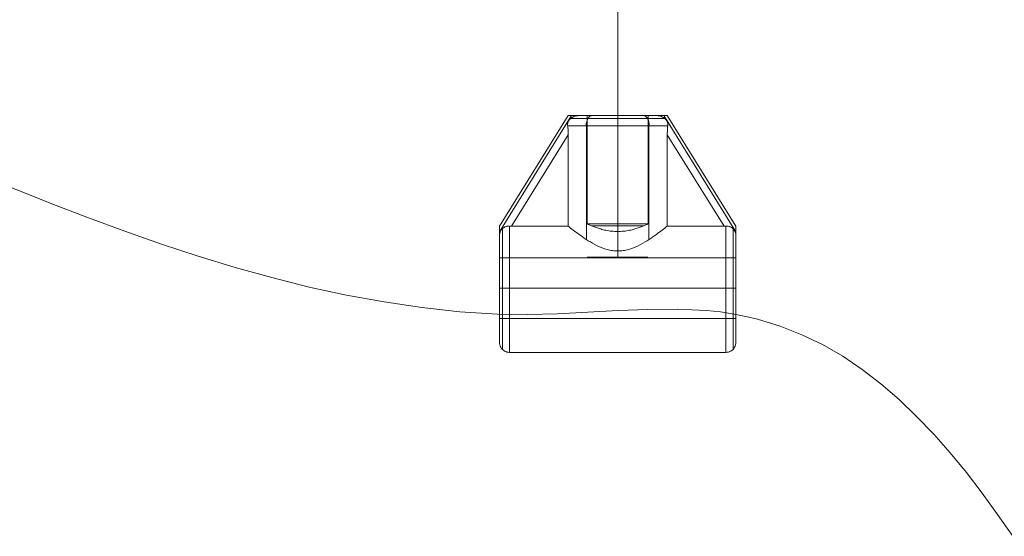
# Model space of a CAD drawing. Units: millimetres. Extents: x 23337 to 33736, y 10449 to 17649.
# Drawn here: x 28964 to 29255, y 13371 to 13523 of the extents above; entities that cross this region are included whole.
import ezdxf

# ---------------------------------------------------------------- set-up
doc = ezdxf.new("R2010")
doc.units = ezdxf.units.MM
doc.layers.add('net', color=251, linetype='Continuous', lineweight=9)

msp = doc.modelspace()

# ---------------------------------------------------------------- linework, layer by layer
at = {"layer": 'net', "flags": 128}
for points in [[(29141.13, 13453.21), (29141.13, 13495.24), (29141.13, 13858.14), (29141.13, 14238.13), (29141.13, 14675.05), (29141.13, 14717.08)], [(29152.58, 13495.08), (29152.23, 13495.08), (29151.82, 13495.08), (29151.37, 13495.08), (29150.88, 13495.08), (29150.34, 13495.08), (29149.76, 13495.08), (29149.14, 13495.08), (29148.49, 13495.08), (29147.8, 13495.08), (29147.09, 13495.08), (29146.35, 13495.08), (29145.58, 13495.08), (29144.8, 13495.08), (29144, 13495.08), (29143.19, 13495.08), (29142.37, 13495.08), (29141.55, 13495.08), (29140.71, 13495.08), (29139.89, 13495.08), (29139.07, 13495.08), (29138.26, 13495.08), (29137.45, 13495.08), (29136.67, 13495.08), (29135.91, 13495.08), (29135.17, 13495.08), (29134.46, 13495.08), (29133.77, 13495.08), (29133.12, 13495.08), (29132.5, 13495.08), (29131.92, 13495.08), (29131.38, 13495.08), (29130.88, 13495.08), (29130.43, 13495.08), (29130.03, 13495.08), (29129.68, 13495.08)], [(29129.68, 13495.08), (29130.03, 13495.08), (29130.43, 13495.08), (29130.88, 13495.08), (29131.38, 13495.08), (29131.92, 13495.08), (29132.5, 13495.08), (29133.12, 13495.08), (29133.77, 13495.08), (29134.46, 13495.08), (29135.17, 13495.08), (29135.91, 13495.08), (29136.67, 13495.08), (29137.45, 13495.08), (29138.26, 13495.08), (29139.07, 13495.08), (29139.89, 13495.08), (29140.71, 13495.08), (29141.55, 13495.08), (29142.37, 13495.08), (29143.19, 13495.08), (29144, 13495.08), (29144.8, 13495.08), (29145.58, 13495.08), (29146.35, 13495.08), (29147.09, 13495.08), (29147.8, 13495.08), (29148.49, 13495.08), (29149.14, 13495.08), (29149.76, 13495.08), (29150.34, 13495.08), (29150.88, 13495.08), (29151.37, 13495.08), (29151.82, 13495.08), (29152.23, 13495.08), (29152.58, 13495.08)], [(29133.59, 13495.08), (29133.38, 13495.06), (29133.18, 13495), (29132.99, 13494.91), (29132.8, 13494.79), (29132.62, 13494.62), (29132.45, 13494.42), (29132.3, 13494.2), (29132.17, 13493.95), (29132.05, 13493.67), (29131.95, 13493.38), (29131.88, 13493.07), (29131.82, 13492.74), (29131.79, 13492.41), (29131.77, 13492.08), (29131.78, 13492.41), (29131.82, 13492.74), (29131.87, 13493.07), (29131.95, 13493.38), (29132.05, 13493.67), (29132.17, 13493.95), (29132.3, 13494.2), (29132.45, 13494.42), (29132.62, 13494.62), (29132.8, 13494.79), (29132.99, 13494.91), (29133.18, 13495), (29133.38, 13495.06), (29133.58, 13495.08)], [(29150.12, 13495.08), (29150.12, 13463.08), (29132.14, 13463.08), (29132.14, 13495.08)], [(29148.67, 13495.08), (29148.87, 13495.06), (29149.08, 13495), (29149.27, 13494.91), (29149.46, 13494.79), (29149.64, 13494.62), (29149.8, 13494.42), (29149.95, 13494.2), (29150.09, 13493.95), (29150.21, 13493.67), (29150.31, 13493.38), (29150.38, 13493.07), (29150.44, 13492.74), (29150.47, 13492.41), (29150.49, 13492.08), (29150.47, 13492.41), (29150.44, 13492.74), (29150.38, 13493.07), (29150.31, 13493.38), (29150.21, 13493.67), (29150.09, 13493.95), (29149.95, 13494.2), (29149.8, 13494.42), (29149.64, 13494.62), (29149.46, 13494.79), (29149.27, 13494.91), (29149.08, 13495), (29148.88, 13495.06), (29148.68, 13495.08)], [(29152.58, 13495.08), (29152.95, 13495.06), (29153.35, 13495), (29153.72, 13494.91), (29154.08, 13494.79), (29154.41, 13494.65), (29154.62, 13494.54), (29154.83, 13494.41), (29155.01, 13494.27), (29155.19, 13494.12), (29155.4, 13493.89), (29155.51, 13493.76), (29155.6, 13493.63), (29155.67, 13493.5), (29155.74, 13493.36), (29155.81, 13493.19), (29155.87, 13493.01), (29155.92, 13492.78), (29155.94, 13492.56), (29155.95, 13492.32), (29155.92, 13492.08)], [(29155.92, 13492.08), (29155.95, 13492.41), (29155.92, 13492.74), (29155.86, 13493.04), (29155.81, 13493.2), (29155.75, 13493.35), (29155.67, 13493.5), (29155.58, 13493.64), (29155.49, 13493.79), (29155.38, 13493.91), (29155.23, 13494.08), (29155.06, 13494.23), (29154.89, 13494.37), (29154.7, 13494.49), (29154.41, 13494.65), (29154.08, 13494.79), (29153.74, 13494.91), (29153.38, 13495), (29152.98, 13495.06), (29152.58, 13495.08)], [(29141.13, 13492.08), (29141.13, 13455.07), (29140.73, 13455.08), (29140.33, 13455.1), (29139.94, 13455.14), (29139.54, 13455.18), (29139.15, 13455.25), (29138.76, 13455.33), (29138.38, 13455.41), (29137.99, 13455.51), (29137.62, 13455.62), (29137.24, 13455.74), (29136.5, 13456.01), (29135.77, 13456.31), (29135.07, 13456.63), (29134.38, 13456.98), (29133.7, 13457.34), (29133.05, 13457.72), (29132.42, 13458.1), (29131.82, 13458.49), (29131.25, 13458.86), (29130.7, 13459.24), (29130.18, 13459.6), (29129.7, 13459.94), (29129.23, 13460.29), (29128.78, 13460.63), (29128.35, 13460.95), (29127.93, 13461.26), (29127.56, 13461.55), (29127.21, 13461.83), (29126.88, 13462.08), (29126.67, 13462.25), (29126.47, 13462.41)], [(29141.13, 13455.07), (29141.13, 13492.08)], [(29257.98, 13370.71), (29253.47, 13377.18), (29248.89, 13383.49), (29244.22, 13389.54), (29239.47, 13395.36), (29234.56, 13400.92), (29229.48, 13406.16), (29224.33, 13411.16), (29218.92, 13415.74), (29213.44, 13420), (29207.71, 13423.93), (29201.73, 13427.37), (29195.59, 13430.32), (29189.12, 13432.85), (29182.49, 13434.9), (29179.05, 13435.72), (29175.53, 13436.37), (29171.52, 13437.03), (29167.35, 13437.44), (29163.09, 13437.68), (29158.83, 13437.85), (29150.07, 13437.77), (29141.23, 13437.44), (29123.3, 13436.46), (29114.38, 13436.29), (29105.61, 13436.37), (29094.4, 13437.11), (29083.18, 13438.34), (29072.05, 13439.98), (29060.91, 13442.02), (29049.94, 13444.4), (29038.89, 13447.18), (29028, 13450.21), (29017.11, 13453.57), (29006.22, 13457.09), (28995.42, 13460.94), (28984.61, 13464.86), (28973.8, 13468.96), (28952.27, 13477.55)], [(29176.1, 13428.11), (29176.1, 13428.19), (29176.1, 13428.33), (29176.1, 13428.52), (29176.1, 13428.76), (29176.1, 13429.05), (29176.1, 13429.39), (29176.1, 13429.78), (29176.1, 13430.22), (29176.1, 13430.71), (29176.1, 13431.24), (29176.1, 13431.82), (29176.1, 13432.43), (29176.1, 13433.09), (29176.1, 13433.79), (29176.1, 13434.51), (29176.1, 13435.27), (29176.1, 13436.06), (29176.1, 13436.88), (29176.1, 13437.72), (29176.1, 13438.58), (29176.1, 13439.47), (29176.1, 13440.36), (29176.1, 13441.27), (29176.1, 13442.19), (29176.1, 13443.12), (29176.1, 13444.05), (29176.1, 13444.97), (29176.1, 13445.9), (29176.1, 13446.82), (29176.1, 13447.74), (29176.1, 13448.63), (29176.1, 13449.51), (29176.1, 13450.38), (29176.1, 13451.22), (29176.1, 13452.04), (29176.1, 13452.83), (29176.1, 13453.6), (29176.1, 13454.33), (29176.1, 13455.03), (29176.1, 13455.68), (29176.1, 13456.3), (29176.1, 13456.88), (29176.1, 13457.42), (29176.1, 13457.91), (29176.1, 13458.35), (29176.1, 13458.75), (29176.1, 13459.09), (29176.1, 13459.39), (29176.1, 13459.67), (29176.07, 13459.95), (29176.01, 13460.22), (29175.94, 13460.49), (29175.87, 13460.68), (29175.8, 13460.87), (29175.7, 13461.05), (29175.59, 13461.23), (29175.45, 13461.43), (29175.3, 13461.59), (29175.16, 13461.73), (29175.03, 13461.84), (29174.8, 13462), (29174.57, 13462.13), (29174.32, 13462.23), (29174.05, 13462.32), (29173.82, 13462.37), (29173.59, 13462.41), (29173.35, 13462.42), (29173.11, 13462.42), (29172.84, 13462.41), (29172.57, 13462.41), (29172.84, 13462.41), (29173.11, 13462.42), (29173.45, 13462.41), (29173.8, 13462.38), (29174.14, 13462.3), (29174.46, 13462.18), (29174.65, 13462.09), (29174.83, 13461.98), (29175.01, 13461.86), (29175.17, 13461.72), (29175.31, 13461.58), (29175.45, 13461.43), (29175.57, 13461.26), (29175.68, 13461.09), (29175.79, 13460.87), (29175.89, 13460.65), (29175.96, 13460.41), (29176.02, 13460.16), (29176.08, 13459.78), (29176.1, 13459.39), (29176.1, 13459.09), (29176.1, 13458.75), (29176.1, 13458.35), (29176.1, 13457.91), (29176.1, 13457.42), (29176.1, 13456.88), (29176.1, 13456.3), (29176.1, 13455.68), (29176.1, 13455.03), (29176.1, 13454.33), (29176.1, 13453.6), (29176.1, 13452.83), (29176.1, 13452.04), (29176.1, 13451.22), (29176.1, 13450.38), (29176.1, 13449.51), (29176.1, 13448.63), (29176.1, 13447.74), (29176.1, 13446.82), (29176.1, 13445.9), (29176.1, 13444.97), (29176.1, 13444.05), (29176.1, 13443.12), (29176.1, 13442.19), (29176.1, 13441.27), (29176.1, 13440.36), (29176.1, 13439.47), (29176.1, 13438.58), (29176.1, 13437.72), (29176.1, 13436.88), (29176.1, 13436.06), (29176.1, 13435.27), (29176.1, 13434.51), (29176.1, 13433.79), (29176.1, 13433.09), (29176.1, 13432.43), (29176.1, 13431.82), (29176.1, 13431.24), (29176.1, 13430.71), (29176.1, 13430.22), (29176.1, 13429.78), (29176.1, 13429.39), (29176.1, 13429.05), (29176.1, 13428.76), (29176.1, 13428.52), (29176.1, 13428.33), (29176.1, 13428.19), (29176.1, 13428.11), (29176.1, 13428.08), (29176.08, 13427.69), (29176, 13427.31), (29175.88, 13426.93), (29175.7, 13426.59), (29175.48, 13426.26), (29175.22, 13425.96), (29174.93, 13425.7), (29174.6, 13425.48), (29174.25, 13425.31), (29173.88, 13425.18), (29173.5, 13425.11), (29173.11, 13425.08), (29109.15, 13425.08), (29108.76, 13425.11), (29108.38, 13425.18), (29108.01, 13425.31), (29107.66, 13425.48), (29107.33, 13425.7), (29107.03, 13425.96), (29106.78, 13426.26), (29106.56, 13426.59), (29106.38, 13426.93), (29106.26, 13427.31), (29106.18, 13427.69), (29106.15, 13428.08), (29106.15, 13428.11), (29106.15, 13428.19), (29106.15, 13428.33), (29106.15, 13428.52), (29106.15, 13428.76), (29106.15, 13429.05), (29106.15, 13429.39), (29106.15, 13429.78), (29106.15, 13430.22), (29106.15, 13430.71), (29106.15, 13431.24), (29106.15, 13431.82), (29106.15, 13432.43), (29106.15, 13433.09), (29106.15, 13433.79), (29106.15, 13434.51), (29106.15, 13435.27), (29106.15, 13436.06), (29106.15, 13436.88), (29106.15, 13437.72), (29106.15, 13438.58), (29106.15, 13439.47), (29106.15, 13440.36), (29106.15, 13441.27), (29106.15, 13442.19), (29106.15, 13443.12), (29106.15, 13444.05), (29106.15, 13444.97), (29106.15, 13445.9), (29106.15, 13446.82), (29106.15, 13447.74), (29106.15, 13448.63), (29106.15, 13449.51), (29106.15, 13450.38), (29106.15, 13451.22), (29106.15, 13452.04), (29106.15, 13452.83), (29106.15, 13453.6), (29106.15, 13454.33), (29106.15, 13455.03), (29106.15, 13455.68), (29106.15, 13456.3), (29106.15, 13456.88), (29106.15, 13457.42), (29106.15, 13457.91), (29106.15, 13458.35), (29106.15, 13458.75), (29106.15, 13459.09), (29106.15, 13459.39), (29106.15, 13459.09), (29106.15, 13458.75), (29106.15, 13458.35), (29106.15, 13457.91), (29106.15, 13457.42), (29106.15, 13456.88), (29106.15, 13456.3), (29106.15, 13455.68), (29106.15, 13455.03), (29106.15, 13454.33), (29106.15, 13453.6), (29106.15, 13452.83), (29106.15, 13452.04), (29106.15, 13451.22), (29106.15, 13450.38), (29106.15, 13449.51), (29106.15, 13448.63), (29106.15, 13447.74), (29106.15, 13446.82), (29106.15, 13445.9), (29106.15, 13444.97), (29106.15, 13444.05), (29106.15, 13443.12), (29106.15, 13442.19), (29106.15, 13441.27), (29106.15, 13440.36), (29106.15, 13439.47), (29106.15, 13438.58), (29106.15, 13437.72), (29106.15, 13436.88), (29106.15, 13436.06), (29106.15, 13435.27), (29106.15, 13434.51), (29106.15, 13433.79), (29106.15, 13433.09), (29106.15, 13432.43), (29106.15, 13431.82), (29106.15, 13431.24), (29106.15, 13430.71), (29106.15, 13430.22), (29106.15, 13429.78), (29106.15, 13429.39), (29106.15, 13429.05), (29106.15, 13428.76), (29106.15, 13428.52), (29106.15, 13428.33), (29106.15, 13428.19), (29106.15, 13428.11), (29106.15, 13428.19), (29106.15, 13428.33), (29106.15, 13428.52), (29106.15, 13428.76), (29106.15, 13429.05), (29106.15, 13429.39), (29106.15, 13429.78), (29106.15, 13430.22), (29106.15, 13430.71), (29106.15, 13431.24), (29106.15, 13431.82), (29106.15, 13432.43), (29106.15, 13433.09), (29106.15, 13433.79), (29106.15, 13434.51), (29106.15, 13435.27), (29106.15, 13436.06), (29106.15, 13436.88), (29106.15, 13437.72), (29106.15, 13438.58), (29106.15, 13439.47), (29106.15, 13440.36), (29106.15, 13441.27), (29106.15, 13442.19), (29106.15, 13443.12), (29106.15, 13444.05), (29106.15, 13444.97), (29106.15, 13445.9), (29106.15, 13446.82), (29106.15, 13447.74), (29106.15, 13448.63), (29106.15, 13449.51), (29106.15, 13450.38), (29106.15, 13451.22), (29106.15, 13452.04), (29106.15, 13452.83), (29106.15, 13453.6), (29106.15, 13454.33), (29106.15, 13455.03), (29106.15, 13455.68), (29106.15, 13456.3), (29106.15, 13456.88), (29106.15, 13457.42), (29106.15, 13457.91), (29106.15, 13458.35), (29106.15, 13458.75), (29106.15, 13459.09), (29106.15, 13459.39), (29106.15, 13459.83), (29106.15, 13460.25), (29106.15, 13460.63), (29106.15, 13460.99), (29106.15, 13461.32), (29106.15, 13461.59), (29106.15, 13461.84), (29106.15, 13462.04), (29106.15, 13462.2), (29106.15, 13462.32), (29106.15, 13462.39), (29106.15, 13462.41), (29106.15, 13462.39), (29106.15, 13462.32), (29106.15, 13462.2), (29106.15, 13462.04), (29106.15, 13461.84), (29106.15, 13461.59), (29106.15, 13461.32), (29106.15, 13460.99), (29106.15, 13460.63), (29106.15, 13460.25), (29106.15, 13459.83), (29106.15, 13459.39), (29106.15, 13459.09), (29106.15, 13458.75), (29106.15, 13458.35), (29106.15, 13457.91), (29106.15, 13457.42), (29106.15, 13456.88), (29106.15, 13456.3), (29106.15, 13455.68), (29106.15, 13455.03), (29106.15, 13454.33), (29106.15, 13453.6), (29106.15, 13452.83), (29106.15, 13452.04), (29106.15, 13451.22), (29106.15, 13450.38), (29106.15, 13449.51), (29106.15, 13448.63), (29106.15, 13447.74), (29106.15, 13446.82), (29106.15, 13445.9), (29106.15, 13444.97), (29106.15, 13444.05), (29106.15, 13443.12), (29106.15, 13442.19), (29106.15, 13441.27), (29106.15, 13440.36), (29106.15, 13439.47), (29106.15, 13438.58), (29106.15, 13437.72), (29106.15, 13436.88), (29106.15, 13436.06), (29106.15, 13435.27), (29106.15, 13434.51), (29106.15, 13433.79), (29106.15, 13433.09), (29106.15, 13432.43), (29106.15, 13431.82), (29106.15, 13431.24), (29106.15, 13430.71), (29106.15, 13430.22), (29106.15, 13429.78), (29106.15, 13429.39), (29106.15, 13429.05), (29106.15, 13428.76), (29106.15, 13428.52), (29106.15, 13428.33), (29106.15, 13428.19), (29106.15, 13428.11), (29106.15, 13428.08)], [(29107.03, 13426.02), (29107.03, 13426.13), (29107.03, 13426.29), (29107.03, 13426.5), (29107.03, 13426.76), (29107.03, 13427.07), (29107.03, 13427.43), (29107.03, 13427.85), (29107.03, 13428.31), (29107.03, 13428.82), (29107.03, 13429.37), (29107.03, 13429.96), (29107.03, 13430.6), (29107.03, 13431.27), (29107.03, 13431.98), (29107.03, 13432.74), (29107.03, 13433.52), (29107.03, 13434.33), (29107.03, 13435.18), (29107.03, 13436.04), (29107.03, 13436.93), (29107.03, 13437.84), (29107.03, 13438.77), (29107.03, 13439.72), (29107.03, 13440.68), (29107.03, 13441.65), (29107.03, 13442.62), (29107.03, 13443.61), (29107.03, 13444.58), (29107.03, 13445.57), (29107.03, 13446.54), (29107.03, 13447.51), (29107.03, 13448.47), (29107.03, 13449.42), (29107.03, 13450.35), (29107.03, 13451.26), (29107.03, 13452.15), (29107.03, 13453.01), (29107.03, 13453.85), (29107.03, 13454.66), (29107.03, 13455.45), (29107.03, 13456.2), (29107.03, 13456.91), (29107.03, 13457.59), (29107.03, 13458.22), (29107.03, 13458.81), (29107.03, 13459.36), (29107.03, 13459.87), (29107.03, 13460.33), (29107.03, 13460.74), (29107.03, 13461.1), (29107.03, 13461.41), (29107.03, 13461.67), (29107.03, 13461.41), (29107.03, 13461.1), (29107.03, 13460.74), (29107.03, 13460.33), (29107.03, 13459.87), (29107.03, 13459.36), (29107.03, 13458.81), (29107.03, 13458.22), (29107.03, 13457.59), (29107.03, 13456.91), (29107.03, 13456.2), (29107.03, 13455.45), (29107.03, 13454.66), (29107.03, 13453.85), (29107.03, 13453.01), (29107.03, 13452.15), (29107.03, 13451.26), (29107.03, 13450.35), (29107.03, 13449.42), (29107.03, 13448.47), (29107.03, 13447.51), (29107.03, 13446.54), (29107.03, 13445.57), (29107.03, 13444.58), (29107.03, 13443.61), (29107.03, 13442.62), (29107.03, 13441.65), (29107.03, 13440.68), (29107.03, 13439.72), (29107.03, 13438.77), (29107.03, 13437.84), (29107.03, 13436.93), (29107.03, 13436.04), (29107.03, 13435.18), (29107.03, 13434.33), (29107.03, 13433.52), (29107.03, 13432.74), (29107.03, 13431.98), (29107.03, 13431.27), (29107.03, 13430.6), (29107.03, 13429.96), (29107.03, 13429.37), (29107.03, 13428.82), (29107.03, 13428.31), (29107.03, 13427.85), (29107.03, 13427.43), (29107.03, 13427.07), (29107.03, 13426.76), (29107.03, 13426.5), (29107.03, 13426.29), (29107.03, 13426.13), (29107.03, 13426.02), (29107.03, 13425.97)], [(29126.47, 13462.41), (29126.67, 13462.25), (29126.88, 13462.08), (29127.21, 13461.83), (29127.56, 13461.55), (29127.93, 13461.26), (29128.35, 13460.95), (29128.78, 13460.63), (29129.23, 13460.29), (29129.7, 13459.94), (29130.18, 13459.6), (29130.7, 13459.24), (29131.25, 13458.86), (29131.82, 13458.49), (29132.42, 13458.1), (29133.05, 13457.72), (29133.7, 13457.34), (29134.38, 13456.98), (29135.07, 13456.63), (29135.77, 13456.31), (29136.5, 13456.01), (29137.24, 13455.74), (29137.62, 13455.62), (29137.99, 13455.51), (29138.38, 13455.41), (29138.76, 13455.33), (29139.15, 13455.25), (29139.54, 13455.18), (29139.94, 13455.14), (29140.33, 13455.1), (29140.73, 13455.08), (29141.13, 13455.07), (29141.53, 13455.08), (29141.93, 13455.1), (29142.32, 13455.14), (29142.72, 13455.18), (29143.11, 13455.25), (29143.5, 13455.33), (29143.88, 13455.41), (29144.26, 13455.51), (29144.65, 13455.62), (29145.02, 13455.74), (29145.76, 13456.01), (29146.49, 13456.31), (29147.19, 13456.63), (29147.88, 13456.98), (29148.56, 13457.34), (29149.2, 13457.72), (29149.83, 13458.1), (29150.43, 13458.49), (29151.01, 13458.86), (29151.56, 13459.24), (29152.08, 13459.6), (29152.57, 13459.94), (29153.03, 13460.29), (29153.48, 13460.63), (29153.91, 13460.95), (29154.32, 13461.26), (29154.7, 13461.55), (29155.05, 13461.83), (29155.37, 13462.08), (29155.59, 13462.25), (29155.79, 13462.41)], [(29155.79, 13462.41), (29155.59, 13462.25), (29155.37, 13462.08), (29155.05, 13461.83), (29154.7, 13461.55), (29154.32, 13461.26), (29153.91, 13460.95), (29153.48, 13460.63), (29153.03, 13460.29), (29152.57, 13459.94), (29152.08, 13459.6), (29151.56, 13459.24), (29151.01, 13458.86), (29150.43, 13458.49), (29149.83, 13458.1), (29149.2, 13457.72), (29148.56, 13457.34), (29147.88, 13456.98), (29147.19, 13456.63), (29146.49, 13456.31), (29145.76, 13456.01), (29145.02, 13455.74), (29144.65, 13455.62), (29144.26, 13455.51), (29143.88, 13455.41), (29143.5, 13455.33), (29143.11, 13455.25), (29142.72, 13455.18), (29142.32, 13455.14), (29141.93, 13455.1), (29141.53, 13455.08), (29141.13, 13455.07)], [(29106.15, 13435.09), (29106.15, 13435.11), (29106.15, 13435.18), (29106.15, 13435.31), (29106.15, 13435.48), (29106.15, 13435.71), (29106.15, 13435.97), (29106.15, 13436.29), (29106.15, 13436.65), (29106.15, 13437.04), (29106.15, 13437.49), (29106.15, 13437.96), (29106.15, 13438.47), (29106.15, 13439.01), (29106.15, 13439.58), (29106.15, 13440.18), (29106.15, 13440.79), (29106.15, 13441.43), (29106.15, 13442.08), (29106.15, 13442.74), (29106.15, 13443.41), (29106.15, 13444.08), (29106.15, 13444.75), (29106.15, 13445.42), (29106.15, 13446.08), (29106.15, 13446.74), (29106.15, 13447.37), (29106.15, 13447.99), (29106.15, 13448.58), (29106.15, 13449.15), (29106.15, 13449.69), (29106.15, 13450.21), (29106.15, 13450.68), (29106.15, 13451.12), (29106.15, 13451.52), (29106.15, 13451.88), (29106.15, 13452.19), (29106.15, 13452.46), (29106.15, 13452.68), (29106.15, 13452.86), (29106.15, 13452.98), (29106.15, 13453.06), (29106.15, 13453.08), (29176.1, 13453.08), (29176.1, 13453.06), (29176.1, 13452.98), (29176.1, 13452.86), (29176.1, 13452.68), (29176.1, 13452.46), (29176.1, 13452.19), (29176.1, 13451.88), (29176.1, 13451.52), (29176.1, 13451.12), (29176.1, 13450.68), (29176.1, 13450.21), (29176.1, 13449.69), (29176.1, 13449.15), (29176.1, 13448.58), (29176.1, 13447.99), (29176.1, 13447.37), (29176.1, 13446.74), (29176.1, 13446.08), (29176.1, 13445.42), (29176.1, 13444.75), (29176.1, 13444.08), (29176.1, 13443.41), (29176.1, 13442.74), (29176.1, 13442.08), (29176.1, 13441.43), (29176.1, 13440.79), (29176.1, 13440.18), (29176.1, 13439.58), (29176.1, 13439.01), (29176.1, 13438.47), (29176.1, 13437.96), (29176.1, 13437.49), (29176.1, 13437.04), (29176.1, 13436.65), (29176.1, 13436.29), (29176.1, 13435.97), (29176.1, 13435.71), (29176.1, 13435.48), (29176.1, 13435.31), (29176.1, 13435.18), (29176.1, 13435.11)], [(29106.15, 13453.06), (29106.15, 13452.98), (29106.15, 13452.86), (29106.15, 13452.68), (29106.15, 13452.46), (29106.15, 13452.19), (29106.15, 13451.88), (29106.15, 13451.52), (29106.15, 13451.12), (29106.15, 13450.68), (29106.15, 13450.21), (29106.15, 13449.69), (29106.15, 13449.15), (29106.15, 13448.58), (29106.15, 13447.99), (29106.15, 13447.37), (29106.15, 13446.74), (29106.15, 13446.08), (29106.15, 13445.42), (29106.15, 13444.75), (29106.15, 13444.08), (29106.15, 13443.41), (29106.15, 13442.74), (29106.15, 13442.08), (29106.15, 13441.43), (29106.15, 13440.79), (29106.15, 13440.18), (29106.15, 13439.58), (29106.15, 13439.01), (29106.15, 13438.47), (29106.15, 13437.96), (29106.15, 13437.49), (29106.15, 13437.04), (29106.15, 13436.65), (29106.15, 13436.29), (29106.15, 13435.97), (29106.15, 13435.71), (29106.15, 13435.48), (29106.15, 13435.31), (29106.15, 13435.18), (29106.15, 13435.11), (29106.15, 13435.09), (29176.1, 13435.09), (29176.1, 13435.11), (29176.1, 13435.18), (29176.1, 13435.31), (29176.1, 13435.48), (29176.1, 13435.71), (29176.1, 13435.97), (29176.1, 13436.29), (29176.1, 13436.65), (29176.1, 13437.04), (29176.1, 13437.49), (29176.1, 13437.96), (29176.1, 13438.47), (29176.1, 13439.01), (29176.1, 13439.58), (29176.1, 13440.18), (29176.1, 13440.79), (29176.1, 13441.43), (29176.1, 13442.08), (29176.1, 13442.74), (29176.1, 13443.41), (29176.1, 13444.08), (29176.1, 13444.75), (29176.1, 13445.42), (29176.1, 13446.08), (29176.1, 13446.74), (29176.1, 13447.37), (29176.1, 13447.99), (29176.1, 13448.58), (29176.1, 13449.15), (29176.1, 13449.69), (29176.1, 13450.21), (29176.1, 13450.68), (29176.1, 13451.12), (29176.1, 13451.52), (29176.1, 13451.88), (29176.1, 13452.19), (29176.1, 13452.46), (29176.1, 13452.68), (29176.1, 13452.86), (29176.1, 13452.98), (29176.1, 13453.06), (29176.1, 13453.08)], [(29149.67, 13453.21), (29148.32, 13453.21), (29146.28, 13453.21), (29143.84, 13453.21), (29141.13, 13453.21), (29138.29, 13453.21), (29135.85, 13453.21), (29133.81, 13453.21), (29132.46, 13453.21), (29132.05, 13453.21), (29132.46, 13453.21), (29133.81, 13453.21), (29135.85, 13453.21), (29138.29, 13453.21), (29141.13, 13453.21), (29143.84, 13453.21), (29146.28, 13453.21), (29148.32, 13453.21), (29149.67, 13453.21), (29150.08, 13453.21)]]:
    msp.add_lwpolyline(points, dxfattribs=at)
for points in [[(29106.15, 13462.41), (29126.47, 13495.08), (29106.15, 13462.41)], [(29106.15, 13460.75), (29127.51, 13495.08)], [(29129.68, 13495.08), (29129.33, 13495.06), (29128.93, 13495.01), (29128.56, 13494.92), (29128.2, 13494.81), (29127.87, 13494.66), (29127.65, 13494.55), (29127.45, 13494.42), (29127.25, 13494.27), (29127.08, 13494.12), (29126.85, 13493.89), (29126.75, 13493.76), (29126.66, 13493.62), (29126.58, 13493.5), (29126.52, 13493.36), (29126.45, 13493.19), (29126.39, 13493.01), (29126.34, 13492.78), (29126.32, 13492.55), (29126.31, 13492.32), (29126.34, 13492.08), (29126.31, 13492.32), (29126.32, 13492.56), (29126.35, 13492.8), (29126.4, 13493.04), (29126.45, 13493.19), (29126.5, 13493.33), (29126.57, 13493.47), (29126.65, 13493.61), (29126.73, 13493.74), (29126.84, 13493.88), (29126.97, 13494.02), (29127.12, 13494.17), (29127.38, 13494.37), (29127.66, 13494.55), (29127.97, 13494.71), (29128.29, 13494.84), (29128.58, 13494.93), (29128.88, 13495), (29129.17, 13495.05), (29129.48, 13495.07)], [(29126.47, 13495.08), (29126.49, 13495.08), (29126.58, 13495.08), (29126.71, 13495.08), (29126.89, 13495.08), (29127.12, 13495.08), (29127.39, 13495.08), (29127.7, 13495.08), (29128.05, 13495.08), (29128.43, 13495.08), (29128.83, 13495.08), (29129.25, 13495.08), (29129.68, 13495.08), (29129.25, 13495.08), (29128.83, 13495.08), (29128.43, 13495.08), (29128.05, 13495.08), (29127.7, 13495.08), (29127.39, 13495.08), (29127.12, 13495.08), (29126.89, 13495.08), (29126.71, 13495.08), (29126.58, 13495.08), (29126.49, 13495.08)], [(29129.68, 13495.08), (29130.03, 13495.08), (29130.43, 13495.08), (29130.88, 13495.08), (29131.38, 13495.08), (29131.92, 13495.08), (29132.5, 13495.08), (29133.12, 13495.08), (29133.77, 13495.08), (29134.46, 13495.08), (29135.17, 13495.08), (29135.91, 13495.08), (29136.67, 13495.08), (29137.45, 13495.08), (29138.26, 13495.08), (29139.07, 13495.08), (29139.89, 13495.08), (29140.71, 13495.08), (29141.55, 13495.08), (29142.37, 13495.08), (29143.19, 13495.08), (29144, 13495.08), (29144.8, 13495.08), (29145.58, 13495.08), (29146.35, 13495.08), (29147.09, 13495.08), (29147.8, 13495.08), (29148.49, 13495.08), (29149.14, 13495.08), (29149.76, 13495.08), (29150.34, 13495.08), (29150.88, 13495.08), (29151.37, 13495.08), (29151.82, 13495.08), (29152.23, 13495.08), (29152.58, 13495.08), (29152.23, 13495.08), (29151.82, 13495.08), (29151.37, 13495.08), (29150.88, 13495.08), (29150.34, 13495.08), (29149.76, 13495.08), (29149.14, 13495.08), (29148.49, 13495.08), (29147.8, 13495.08), (29147.09, 13495.08), (29146.35, 13495.08), (29145.58, 13495.08), (29144.8, 13495.08), (29144, 13495.08), (29143.19, 13495.08), (29142.37, 13495.08), (29141.55, 13495.08), (29140.71, 13495.08), (29139.89, 13495.08), (29139.07, 13495.08), (29138.26, 13495.08), (29137.45, 13495.08), (29136.67, 13495.08), (29135.91, 13495.08), (29135.17, 13495.08), (29134.46, 13495.08), (29133.77, 13495.08), (29133.12, 13495.08), (29132.5, 13495.08), (29131.92, 13495.08), (29131.38, 13495.08), (29130.88, 13495.08), (29130.43, 13495.08), (29130.03, 13495.08)], [(29132.14, 13495.08), (29132.16, 13495.08), (29132.24, 13495.08), (29132.36, 13495.08), (29132.54, 13495.08), (29132.75, 13495.08), (29133.02, 13495.08), (29133.34, 13495.08), (29133.7, 13495.08), (29134.1, 13495.08), (29134.53, 13495.08), (29135.01, 13495.08), (29135.52, 13495.08), (29136.07, 13495.08), (29136.64, 13495.08), (29137.23, 13495.08), (29137.84, 13495.08), (29138.48, 13495.08), (29139.13, 13495.08), (29139.79, 13495.08), (29140.46, 13495.08), (29141.13, 13495.08), (29141.8, 13495.08), (29142.47, 13495.08), (29143.13, 13495.08), (29143.78, 13495.08), (29144.41, 13495.08), (29145.03, 13495.08), (29145.62, 13495.08), (29146.19, 13495.08), (29146.73, 13495.08), (29147.24, 13495.08), (29147.72, 13495.08), (29148.16, 13495.08), (29148.56, 13495.08), (29148.92, 13495.08), (29149.23, 13495.08), (29149.5, 13495.08), (29149.72, 13495.08), (29149.89, 13495.08), (29150.02, 13495.08), (29150.1, 13495.08), (29150.12, 13495.08), (29150.1, 13495.08), (29150.02, 13495.08), (29149.89, 13495.08), (29149.72, 13495.08), (29149.5, 13495.08), (29149.23, 13495.08), (29148.92, 13495.08), (29148.56, 13495.08), (29148.16, 13495.08), (29147.72, 13495.08), (29147.24, 13495.08), (29146.73, 13495.08), (29146.19, 13495.08), (29145.62, 13495.08), (29145.03, 13495.08), (29144.41, 13495.08), (29143.78, 13495.08), (29143.13, 13495.08), (29142.47, 13495.08), (29141.8, 13495.08), (29141.13, 13495.08), (29140.46, 13495.08), (29139.79, 13495.08), (29139.13, 13495.08), (29138.48, 13495.08), (29137.84, 13495.08), (29137.23, 13495.08), (29136.64, 13495.08), (29136.07, 13495.08), (29135.52, 13495.08), (29135.01, 13495.08), (29134.53, 13495.08), (29134.1, 13495.08), (29133.7, 13495.08), (29133.34, 13495.08), (29133.02, 13495.08), (29132.75, 13495.08), (29132.54, 13495.08), (29132.36, 13495.08), (29132.24, 13495.08), (29132.16, 13495.08), (29132.14, 13495.08)], [(29141.13, 13492.08), (29141.13, 13492.12), (29141.13, 13492.16), (29141.13, 13492.2), (29141.13, 13492.24), (29141.13, 13492.28), (29141.13, 13492.32), (29141.13, 13492.35), (29141.13, 13492.4), (29141.13, 13492.44), (29141.13, 13492.47), (29141.13, 13492.51), (29141.13, 13492.56), (29141.13, 13492.59), (29141.13, 13492.63), (29141.13, 13492.67), (29141.13, 13492.71), (29141.13, 13492.74), (29141.13, 13492.79), (29141.13, 13492.83), (29141.13, 13492.86), (29141.13, 13492.9), (29141.13, 13492.94), (29141.13, 13492.98), (29141.13, 13493.01), (29141.13, 13493.05), (29141.13, 13493.09), (29141.13, 13493.13), (29141.13, 13493.16), (29141.13, 13493.2), (29141.13, 13493.24), (29141.13, 13493.27), (29141.13, 13493.31), (29141.13, 13493.34), (29141.13, 13493.38), (29141.13, 13493.42), (29141.13, 13493.45), (29141.13, 13493.49), (29141.13, 13493.52), (29141.13, 13493.55), (29141.13, 13493.59), (29141.13, 13493.62), (29141.13, 13493.66), (29141.13, 13493.69), (29141.13, 13493.73), (29141.13, 13493.76), (29141.13, 13493.79), (29141.13, 13493.82), (29141.13, 13493.85), (29141.13, 13493.88), (29141.13, 13493.92), (29141.13, 13493.95), (29141.13, 13493.98), (29141.13, 13494.01), (29141.13, 13494.04), (29141.13, 13494.07), (29141.13, 13494.1), (29141.13, 13494.13), (29141.13, 13494.15), (29141.13, 13494.18), (29141.13, 13494.21), (29141.13, 13494.24), (29141.13, 13494.27), (29141.13, 13494.3), (29141.13, 13494.32), (29141.13, 13494.35), (29141.13, 13494.37), (29141.13, 13494.4), (29141.13, 13494.42), (29141.13, 13494.45), (29141.13, 13494.47), (29141.13, 13494.5), (29141.13, 13494.52), (29141.13, 13494.55), (29141.13, 13494.57), (29141.13, 13494.59), (29141.13, 13494.61), (29141.13, 13494.63), (29141.13, 13494.65), (29141.13, 13494.67), (29141.13, 13494.69), (29141.13, 13494.71), (29141.13, 13494.73), (29141.13, 13494.75), (29141.13, 13494.76), (29141.13, 13494.79), (29141.13, 13494.8), (29141.13, 13494.82), (29141.13, 13494.83), (29141.13, 13494.85), (29141.13, 13494.86), (29141.13, 13494.88), (29141.13, 13494.89), (29141.13, 13494.91), (29141.13, 13494.92), (29141.13, 13494.93), (29141.13, 13494.94), (29141.13, 13494.95), (29141.13, 13494.97), (29141.13, 13494.97), (29141.13, 13494.99), (29141.13, 13495), (29141.13, 13495), (29141.13, 13495.01), (29141.13, 13495.02), (29141.13, 13495.03), (29141.13, 13495.03), (29141.13, 13495.04), (29141.13, 13495.05), (29141.13, 13495.06), (29141.13, 13495.06), (29141.13, 13495.07), (29141.13, 13495.08), (29141.13, 13495.06), (29141.13, 13494.97), (29141.13, 13494.85), (29141.13, 13494.68), (29141.13, 13494.46), (29141.13, 13494.2), (29141.13, 13493.91), (29141.13, 13493.58), (29141.13, 13493.22), (29141.13, 13492.86), (29141.13, 13492.47)], [(29141.13, 13495.08), (29141.13, 13460.81)], [(29152.58, 13495.08), (29153.01, 13495.08), (29153.43, 13495.08), (29153.83, 13495.08), (29154.21, 13495.08), (29154.56, 13495.08), (29154.86, 13495.08), (29155.14, 13495.08), (29155.37, 13495.08), (29155.55, 13495.08), (29155.68, 13495.08), (29155.76, 13495.08), (29155.79, 13495.08), (29155.76, 13495.08), (29155.68, 13495.08), (29155.55, 13495.08), (29155.37, 13495.08), (29155.14, 13495.08), (29154.86, 13495.08), (29154.56, 13495.08), (29154.21, 13495.08), (29153.83, 13495.08), (29153.43, 13495.08), (29153.01, 13495.08)], [(29154.75, 13495.08), (29176.1, 13460.75), (29154.75, 13495.08)], [(29155.79, 13495.08), (29176.1, 13462.41), (29155.79, 13495.08)], [(29126.34, 13492.08), (29126.37, 13491.77), (29126.4, 13491.46), (29126.43, 13490.94), (29126.45, 13490.42), (29126.46, 13489.91), (29126.47, 13489.4), (29126.46, 13489.91), (29126.45, 13490.42), (29126.43, 13490.94), (29126.4, 13491.46), (29126.37, 13491.77)], [(29155.92, 13492.08), (29155.64, 13492.08), (29155.3, 13492.08), (29154.92, 13492.08), (29154.48, 13492.08), (29154.01, 13492.08), (29153.49, 13492.08), (29152.93, 13492.08), (29152.33, 13492.08), (29151.7, 13492.08), (29151.03, 13492.08), (29150.32, 13492.08), (29149.59, 13492.08), (29148.82, 13492.08), (29148.03, 13492.08), (29147.22, 13492.08), (29146.39, 13492.08), (29145.54, 13492.08), (29144.68, 13492.08), (29143.8, 13492.08), (29142.91, 13492.08), (29142.03, 13492.08), (29141.13, 13492.08), (29140.23, 13492.08), (29139.35, 13492.08), (29138.46, 13492.08), (29137.58, 13492.08), (29136.72, 13492.08), (29135.87, 13492.08), (29135.04, 13492.08), (29134.23, 13492.08), (29133.44, 13492.08), (29132.67, 13492.08), (29131.94, 13492.08), (29131.23, 13492.08), (29130.56, 13492.08), (29129.92, 13492.08), (29129.32, 13492.08), (29128.77, 13492.08), (29128.25, 13492.08), (29127.78, 13492.08), (29127.34, 13492.08), (29126.96, 13492.08), (29126.62, 13492.08), (29126.34, 13492.08), (29126.62, 13492.08), (29126.96, 13492.08), (29127.34, 13492.08), (29127.78, 13492.08), (29128.25, 13492.08), (29128.77, 13492.08), (29129.32, 13492.08), (29129.92, 13492.08), (29130.56, 13492.08), (29131.23, 13492.08), (29131.94, 13492.08), (29132.67, 13492.08), (29133.44, 13492.08), (29134.23, 13492.08), (29135.04, 13492.08), (29135.87, 13492.08), (29136.72, 13492.08), (29137.58, 13492.08), (29138.46, 13492.08), (29139.35, 13492.08), (29140.23, 13492.08), (29141.13, 13492.08), (29142.03, 13492.08), (29142.91, 13492.08), (29143.8, 13492.08), (29144.68, 13492.08), (29145.54, 13492.08), (29146.39, 13492.08), (29147.22, 13492.08), (29148.03, 13492.08), (29148.82, 13492.08), (29149.59, 13492.08), (29150.32, 13492.08), (29151.03, 13492.08), (29151.7, 13492.08), (29152.33, 13492.08), (29152.93, 13492.08), (29153.49, 13492.08), (29154.01, 13492.08), (29154.48, 13492.08), (29154.92, 13492.08), (29155.3, 13492.08), (29155.64, 13492.08)], [(29127.16, 13494.2), (29127.45, 13494.2), (29127.78, 13494.2), (29128.16, 13494.2), (29128.6, 13494.2), (29129.08, 13494.2), (29129.59, 13494.2), (29130.16, 13494.2), (29130.76, 13494.2), (29131.41, 13494.2), (29132.09, 13494.2), (29132.8, 13494.2), (29133.54, 13494.2), (29134.32, 13494.2), (29135.11, 13494.2), (29135.93, 13494.2), (29136.76, 13494.2), (29137.62, 13494.2), (29138.48, 13494.2), (29139.36, 13494.2), (29140.25, 13494.2), (29141.13, 13494.2), (29142.01, 13494.2), (29142.9, 13494.2), (29143.78, 13494.2), (29144.64, 13494.2), (29145.49, 13494.2), (29146.33, 13494.2), (29147.15, 13494.2), (29147.94, 13494.2), (29148.72, 13494.2), (29149.46, 13494.2), (29150.17, 13494.2), (29150.85, 13494.2), (29151.49, 13494.2), (29152.09, 13494.2), (29152.66, 13494.2), (29153.18, 13494.2), (29153.66, 13494.2), (29154.1, 13494.2), (29154.48, 13494.2), (29154.81, 13494.2), (29155.1, 13494.2), (29154.81, 13494.2), (29154.48, 13494.2), (29154.1, 13494.2), (29153.66, 13494.2), (29153.18, 13494.2), (29152.66, 13494.2), (29152.09, 13494.2), (29151.49, 13494.2), (29150.85, 13494.2), (29150.17, 13494.2), (29149.46, 13494.2), (29148.72, 13494.2), (29147.94, 13494.2), (29147.15, 13494.2), (29146.33, 13494.2), (29145.49, 13494.2), (29144.64, 13494.2), (29143.78, 13494.2), (29142.9, 13494.2), (29142.01, 13494.2), (29141.13, 13494.2), (29140.25, 13494.2), (29139.36, 13494.2), (29138.48, 13494.2), (29137.62, 13494.2), (29136.76, 13494.2), (29135.93, 13494.2), (29135.11, 13494.2), (29134.32, 13494.2), (29133.54, 13494.2), (29132.8, 13494.2), (29132.09, 13494.2), (29131.41, 13494.2), (29130.76, 13494.2), (29130.16, 13494.2), (29129.59, 13494.2), (29129.08, 13494.2), (29128.6, 13494.2), (29128.16, 13494.2), (29127.78, 13494.2), (29127.45, 13494.2)], [(29131.94, 13492.08), (29131.94, 13458.41)], [(29150.32, 13492.08), (29150.32, 13458.41)], [(29155.79, 13489.4), (29155.8, 13489.91), (29155.81, 13490.42), (29155.83, 13490.94), (29155.86, 13491.46), (29155.89, 13491.77), (29155.92, 13492.08), (29155.89, 13491.77), (29155.86, 13491.46), (29155.83, 13490.94), (29155.81, 13490.42), (29155.8, 13489.91)], [(29126.47, 13489.4), (29109.68, 13462.41)], [(29126.47, 13489.4), (29126.47, 13462.41)], [(29155.79, 13489.4), (29172.57, 13462.41), (29155.79, 13489.4)], [(29155.79, 13462.41), (29155.79, 13489.4)], [(29141.13, 13460.81), (29141.56, 13460.82), (29142, 13460.84), (29142.44, 13460.87), (29142.88, 13460.91), (29143.32, 13460.96), (29143.75, 13461.02), (29144.18, 13461.09), (29144.59, 13461.17), (29145.01, 13461.26), (29145.4, 13461.35), (29145.79, 13461.45), (29146.16, 13461.56), (29146.52, 13461.66), (29146.86, 13461.77), (29147.18, 13461.88), (29147.49, 13461.98), (29147.78, 13462.09), (29148.05, 13462.19), (29148.32, 13462.3), (29148.58, 13462.4), (29148.82, 13462.5), (29149.04, 13462.59), (29149.24, 13462.68), (29149.43, 13462.76), (29149.59, 13462.83), (29149.73, 13462.9), (29149.85, 13462.95), (29149.95, 13463), (29150.02, 13463.04), (29150.08, 13463.06), (29150.11, 13463.07), (29150.12, 13463.08), (29150.11, 13463.07), (29150.08, 13463.06), (29150.02, 13463.04), (29149.95, 13463), (29149.85, 13462.95), (29149.73, 13462.9), (29149.59, 13462.83), (29149.43, 13462.76), (29149.24, 13462.68), (29149.04, 13462.59), (29148.82, 13462.5), (29148.58, 13462.4), (29148.32, 13462.3), (29148.05, 13462.19), (29147.78, 13462.09), (29147.49, 13461.98), (29147.18, 13461.88), (29146.86, 13461.77), (29146.52, 13461.66), (29146.16, 13461.56), (29145.79, 13461.45), (29145.4, 13461.35), (29145.01, 13461.26), (29144.59, 13461.17), (29144.18, 13461.09), (29143.75, 13461.02), (29143.32, 13460.96), (29142.88, 13460.91), (29142.44, 13460.87), (29142, 13460.84), (29141.56, 13460.82), (29141.13, 13460.81), (29140.7, 13460.82), (29140.25, 13460.84), (29139.82, 13460.87), (29139.38, 13460.91), (29138.94, 13460.96), (29138.51, 13461.02), (29138.08, 13461.09), (29137.66, 13461.17), (29137.25, 13461.26), (29136.85, 13461.35), (29136.47, 13461.45), (29136.1, 13461.56), (29135.74, 13461.66), (29135.4, 13461.77), (29135.07, 13461.88), (29134.77, 13461.98), (29134.48, 13462.09), (29134.2, 13462.19), (29133.93, 13462.3), (29133.68, 13462.4), (29133.44, 13462.5), (29133.22, 13462.59), (29133.02, 13462.68), (29132.83, 13462.76), (29132.67, 13462.83), (29132.53, 13462.9), (29132.41, 13462.95), (29132.31, 13463), (29132.24, 13463.04), (29132.18, 13463.06), (29132.15, 13463.07), (29132.14, 13463.08), (29132.15, 13463.07), (29132.18, 13463.06), (29132.24, 13463.04), (29132.31, 13463), (29132.41, 13462.95), (29132.53, 13462.9), (29132.67, 13462.83), (29132.83, 13462.76), (29133.02, 13462.68), (29133.22, 13462.59), (29133.44, 13462.5), (29133.68, 13462.4), (29133.93, 13462.3), (29134.2, 13462.19), (29134.48, 13462.09), (29134.77, 13461.98), (29135.07, 13461.88), (29135.4, 13461.77), (29135.74, 13461.66), (29136.1, 13461.56), (29136.47, 13461.45), (29136.85, 13461.35), (29137.25, 13461.26), (29137.66, 13461.17), (29138.08, 13461.09), (29138.51, 13461.02), (29138.94, 13460.96), (29139.38, 13460.91), (29139.82, 13460.87), (29140.25, 13460.84), (29140.7, 13460.82), (29141.13, 13460.81)], [(29109.15, 13462.42), (29108.89, 13462.42), (29108.62, 13462.4), (29108.36, 13462.36), (29108.11, 13462.29), (29107.86, 13462.2), (29107.62, 13462.09), (29107.39, 13461.95), (29107.18, 13461.8), (29107.04, 13461.68), (29106.91, 13461.54), (29106.77, 13461.37), (29106.64, 13461.17), (29106.52, 13460.98), (29106.43, 13460.78), (29106.36, 13460.6), (29106.3, 13460.42), (29106.24, 13460.17), (29106.19, 13459.91), (29106.16, 13459.66), (29106.15, 13459.39), (29106.16, 13459.64), (29106.18, 13459.89), (29106.23, 13460.13), (29106.28, 13460.36), (29106.36, 13460.6), (29106.45, 13460.83), (29106.55, 13461.03), (29106.66, 13461.22), (29106.78, 13461.38), (29106.9, 13461.53), (29107.03, 13461.68), (29107.18, 13461.8), (29107.36, 13461.94), (29107.55, 13462.05), (29107.75, 13462.16), (29107.95, 13462.24), (29108.22, 13462.32), (29108.5, 13462.38), (29108.79, 13462.41), (29109.09, 13462.42)], [(29109.15, 13462.42), (29109.42, 13462.41), (29109.68, 13462.41), (29109.42, 13462.41)], [(29109.15, 13462.42), (29109.15, 13462.13), (29109.15, 13461.8), (29109.15, 13461.42), (29109.15, 13460.99), (29109.15, 13460.51), (29109.15, 13460), (29109.15, 13459.42), (29109.15, 13458.82), (29109.15, 13458.17), (29109.15, 13457.49), (29109.15, 13456.77), (29109.15, 13456.01), (29109.15, 13455.22), (29109.15, 13454.4), (29109.15, 13453.55), (29109.15, 13452.68), (29109.15, 13451.78), (29109.15, 13450.86), (29109.15, 13449.92), (29109.15, 13448.97), (29109.15, 13448.01), (29109.15, 13447.02), (29109.15, 13446.04), (29109.15, 13445.05), (29109.15, 13444.06), (29109.15, 13443.07), (29109.15, 13442.07), (29109.15, 13441.08), (29109.15, 13440.11), (29109.15, 13439.15), (29109.15, 13438.19), (29109.15, 13437.25), (29109.15, 13436.34), (29109.15, 13435.44), (29109.15, 13434.57), (29109.15, 13433.72), (29109.15, 13432.9), (29109.15, 13432.11), (29109.15, 13431.36), (29109.15, 13430.64), (29109.15, 13429.96), (29109.15, 13429.31), (29109.15, 13428.7), (29109.15, 13428.14), (29109.15, 13427.62), (29109.15, 13427.15), (29109.15, 13426.72), (29109.15, 13426.35), (29109.15, 13426.01), (29109.15, 13425.73), (29109.15, 13425.5), (29109.15, 13425.32), (29109.15, 13425.19), (29109.15, 13425.11), (29109.15, 13425.08), (29109.15, 13425.11), (29109.15, 13425.19), (29109.15, 13425.32), (29109.15, 13425.5), (29109.15, 13425.73), (29109.15, 13426.01), (29109.15, 13426.35), (29109.15, 13426.72), (29109.15, 13427.15), (29109.15, 13427.62), (29109.15, 13428.14), (29109.15, 13428.7), (29109.15, 13429.31), (29109.15, 13429.96), (29109.15, 13430.64), (29109.15, 13431.36), (29109.15, 13432.11), (29109.15, 13432.9), (29109.15, 13433.72), (29109.15, 13434.57), (29109.15, 13435.44), (29109.15, 13436.34), (29109.15, 13437.25), (29109.15, 13438.19), (29109.15, 13439.15), (29109.15, 13440.11), (29109.15, 13441.08), (29109.15, 13442.07), (29109.15, 13443.07), (29109.15, 13444.06), (29109.15, 13445.05), (29109.15, 13446.04), (29109.15, 13447.02), (29109.15, 13448.01), (29109.15, 13448.97), (29109.15, 13449.92), (29109.15, 13450.86), (29109.15, 13451.78), (29109.15, 13452.68), (29109.15, 13453.55), (29109.15, 13454.4), (29109.15, 13455.22), (29109.15, 13456.01), (29109.15, 13456.77), (29109.15, 13457.49), (29109.15, 13458.17), (29109.15, 13458.82), (29109.15, 13459.42), (29109.15, 13460), (29109.15, 13460.51), (29109.15, 13460.99), (29109.15, 13461.42), (29109.15, 13461.8), (29109.15, 13462.13), (29109.15, 13462.42)], [(29126.47, 13462.41), (29109.68, 13462.41)], [(29148.84, 13462.5), (29133.42, 13462.5)], [(29172.57, 13462.41), (29155.79, 13462.41)], [(29173.11, 13462.42), (29173.11, 13462.13), (29173.11, 13461.8), (29173.11, 13461.42), (29173.11, 13460.99), (29173.11, 13460.51), (29173.11, 13460), (29173.11, 13459.42), (29173.11, 13458.82), (29173.11, 13458.17), (29173.11, 13457.49), (29173.11, 13456.77), (29173.11, 13456.01), (29173.11, 13455.22), (29173.11, 13454.4), (29173.11, 13453.55), (29173.11, 13452.68), (29173.11, 13451.78), (29173.11, 13450.86), (29173.11, 13449.92), (29173.11, 13448.97), (29173.11, 13448.01), (29173.11, 13447.02), (29173.11, 13446.04), (29173.11, 13445.05), (29173.11, 13444.06), (29173.11, 13443.07), (29173.11, 13442.07), (29173.11, 13441.08), (29173.11, 13440.11), (29173.11, 13439.15), (29173.11, 13438.19), (29173.11, 13437.25), (29173.11, 13436.34), (29173.11, 13435.44), (29173.11, 13434.57), (29173.11, 13433.72), (29173.11, 13432.9), (29173.11, 13432.11), (29173.11, 13431.36), (29173.11, 13430.64), (29173.11, 13429.96), (29173.11, 13429.31), (29173.11, 13428.7), (29173.11, 13428.14), (29173.11, 13427.62), (29173.11, 13427.15), (29173.11, 13426.72), (29173.11, 13426.35), (29173.11, 13426.01), (29173.11, 13425.73), (29173.11, 13425.5), (29173.11, 13425.32), (29173.11, 13425.19), (29173.11, 13425.11), (29173.11, 13425.08), (29173.11, 13425.11), (29173.11, 13425.19), (29173.11, 13425.32), (29173.11, 13425.5), (29173.11, 13425.73), (29173.11, 13426.01), (29173.11, 13426.35), (29173.11, 13426.72), (29173.11, 13427.15), (29173.11, 13427.62), (29173.11, 13428.14), (29173.11, 13428.7), (29173.11, 13429.31), (29173.11, 13429.96), (29173.11, 13430.64), (29173.11, 13431.36), (29173.11, 13432.11), (29173.11, 13432.9), (29173.11, 13433.72), (29173.11, 13434.57), (29173.11, 13435.44), (29173.11, 13436.34), (29173.11, 13437.25), (29173.11, 13438.19), (29173.11, 13439.15), (29173.11, 13440.11), (29173.11, 13441.08), (29173.11, 13442.07), (29173.11, 13443.07), (29173.11, 13444.06), (29173.11, 13445.05), (29173.11, 13446.04), (29173.11, 13447.02), (29173.11, 13448.01), (29173.11, 13448.97), (29173.11, 13449.92), (29173.11, 13450.86), (29173.11, 13451.78), (29173.11, 13452.68), (29173.11, 13453.55), (29173.11, 13454.4), (29173.11, 13455.22), (29173.11, 13456.01), (29173.11, 13456.77), (29173.11, 13457.49), (29173.11, 13458.17), (29173.11, 13458.82), (29173.11, 13459.42), (29173.11, 13460), (29173.11, 13460.51), (29173.11, 13460.99), (29173.11, 13461.42), (29173.11, 13461.8), (29173.11, 13462.13), (29173.11, 13462.42)], [(29175.22, 13461.67), (29175.22, 13461.41), (29175.22, 13461.1), (29175.22, 13460.74), (29175.22, 13460.33), (29175.22, 13459.87), (29175.22, 13459.36), (29175.22, 13458.81), (29175.22, 13458.22), (29175.22, 13457.59), (29175.22, 13456.91), (29175.22, 13456.2), (29175.22, 13455.45), (29175.22, 13454.66), (29175.22, 13453.85), (29175.22, 13453.01), (29175.22, 13452.15), (29175.22, 13451.26), (29175.22, 13450.35), (29175.22, 13449.42), (29175.22, 13448.47), (29175.22, 13447.51), (29175.22, 13446.54), (29175.22, 13445.57), (29175.22, 13444.58), (29175.22, 13443.61), (29175.22, 13442.62), (29175.22, 13441.65), (29175.22, 13440.68), (29175.22, 13439.72), (29175.22, 13438.77), (29175.22, 13437.84), (29175.22, 13436.93), (29175.22, 13436.04), (29175.22, 13435.18), (29175.22, 13434.33), (29175.22, 13433.52), (29175.22, 13432.74), (29175.22, 13431.98), (29175.22, 13431.27), (29175.22, 13430.6), (29175.22, 13429.96), (29175.22, 13429.37), (29175.22, 13428.82), (29175.22, 13428.31), (29175.22, 13427.85), (29175.22, 13427.43), (29175.22, 13427.07), (29175.22, 13426.76), (29175.22, 13426.5), (29175.22, 13426.29), (29175.22, 13426.13), (29175.22, 13426.02), (29175.22, 13425.97), (29175.22, 13426.02), (29175.22, 13426.13), (29175.22, 13426.29), (29175.22, 13426.5), (29175.22, 13426.76), (29175.22, 13427.07), (29175.22, 13427.43), (29175.22, 13427.85), (29175.22, 13428.31), (29175.22, 13428.82), (29175.22, 13429.37), (29175.22, 13429.96), (29175.22, 13430.6), (29175.22, 13431.27), (29175.22, 13431.98), (29175.22, 13432.74), (29175.22, 13433.52), (29175.22, 13434.33), (29175.22, 13435.18), (29175.22, 13436.04), (29175.22, 13436.93), (29175.22, 13437.84), (29175.22, 13438.77), (29175.22, 13439.72), (29175.22, 13440.68), (29175.22, 13441.65), (29175.22, 13442.62), (29175.22, 13443.61), (29175.22, 13444.58), (29175.22, 13445.57), (29175.22, 13446.54), (29175.22, 13447.51), (29175.22, 13448.47), (29175.22, 13449.42), (29175.22, 13450.35), (29175.22, 13451.26), (29175.22, 13452.15), (29175.22, 13453.01), (29175.22, 13453.85), (29175.22, 13454.66), (29175.22, 13455.45), (29175.22, 13456.2), (29175.22, 13456.91), (29175.22, 13457.59), (29175.22, 13458.22), (29175.22, 13458.81), (29175.22, 13459.36), (29175.22, 13459.87), (29175.22, 13460.33), (29175.22, 13460.74), (29175.22, 13461.1), (29175.22, 13461.41)], [(29176.1, 13462.41), (29176.1, 13462.39), (29176.1, 13462.32), (29176.1, 13462.2), (29176.1, 13462.04), (29176.1, 13461.84), (29176.1, 13461.59), (29176.1, 13461.32), (29176.1, 13460.99), (29176.1, 13460.63), (29176.1, 13460.25), (29176.1, 13459.83), (29176.1, 13459.39), (29176.1, 13459.83), (29176.1, 13460.25), (29176.1, 13460.63), (29176.1, 13460.99), (29176.1, 13461.32), (29176.1, 13461.59), (29176.1, 13461.84), (29176.1, 13462.04), (29176.1, 13462.2), (29176.1, 13462.32), (29176.1, 13462.39)], [(29176.1, 13459.39), (29176.1, 13459.09), (29176.1, 13458.75), (29176.1, 13458.35), (29176.1, 13457.91), (29176.1, 13457.42), (29176.1, 13456.88), (29176.1, 13456.3), (29176.1, 13455.68), (29176.1, 13455.03), (29176.1, 13454.33), (29176.1, 13453.6), (29176.1, 13452.83), (29176.1, 13452.04), (29176.1, 13451.22), (29176.1, 13450.38), (29176.1, 13449.51), (29176.1, 13448.63), (29176.1, 13447.74), (29176.1, 13446.82), (29176.1, 13445.9), (29176.1, 13444.97), (29176.1, 13444.05), (29176.1, 13443.12), (29176.1, 13442.19), (29176.1, 13441.27), (29176.1, 13440.36), (29176.1, 13439.47), (29176.1, 13438.58), (29176.1, 13437.72), (29176.1, 13436.88), (29176.1, 13436.06), (29176.1, 13435.27), (29176.1, 13434.51), (29176.1, 13433.79), (29176.1, 13433.09), (29176.1, 13432.43), (29176.1, 13431.82), (29176.1, 13431.24), (29176.1, 13430.71), (29176.1, 13430.22), (29176.1, 13429.78), (29176.1, 13429.39), (29176.1, 13429.05), (29176.1, 13428.76), (29176.1, 13428.52), (29176.1, 13428.33), (29176.1, 13428.19), (29176.1, 13428.11), (29176.1, 13428.08), (29176.1, 13428.11), (29176.1, 13428.19), (29176.1, 13428.33), (29176.1, 13428.52), (29176.1, 13428.76), (29176.1, 13429.05), (29176.1, 13429.39), (29176.1, 13429.78), (29176.1, 13430.22), (29176.1, 13430.71), (29176.1, 13431.24), (29176.1, 13431.82), (29176.1, 13432.43), (29176.1, 13433.09), (29176.1, 13433.79), (29176.1, 13434.51), (29176.1, 13435.27), (29176.1, 13436.06), (29176.1, 13436.88), (29176.1, 13437.72), (29176.1, 13438.58), (29176.1, 13439.47), (29176.1, 13440.36), (29176.1, 13441.27), (29176.1, 13442.19), (29176.1, 13443.12), (29176.1, 13444.05), (29176.1, 13444.97), (29176.1, 13445.9), (29176.1, 13446.82), (29176.1, 13447.74), (29176.1, 13448.63), (29176.1, 13449.51), (29176.1, 13450.38), (29176.1, 13451.22), (29176.1, 13452.04), (29176.1, 13452.83), (29176.1, 13453.6), (29176.1, 13454.33), (29176.1, 13455.03), (29176.1, 13455.68), (29176.1, 13456.3), (29176.1, 13456.88), (29176.1, 13457.42), (29176.1, 13457.91), (29176.1, 13458.35), (29176.1, 13458.75), (29176.1, 13459.09), (29176.1, 13459.39)], [(29106.15, 13444.08), (29106.18, 13444.08), (29106.26, 13444.08), (29106.38, 13444.08), (29106.56, 13444.08), (29106.78, 13444.08), (29107.03, 13444.08), (29107.33, 13444.08), (29107.66, 13444.08), (29108.01, 13444.08), (29108.38, 13444.08), (29108.76, 13444.08), (29109.15, 13444.08), (29108.76, 13444.08), (29108.38, 13444.08), (29108.01, 13444.08), (29107.66, 13444.08), (29107.33, 13444.08), (29107.03, 13444.08), (29106.78, 13444.08), (29106.56, 13444.08), (29106.38, 13444.08), (29106.26, 13444.08), (29106.18, 13444.08)], [(29176.1, 13444.08), (29106.15, 13444.08)], [(29173.11, 13444.08), (29109.15, 13444.08)], [(29173.11, 13444.08), (29173.5, 13444.08), (29173.88, 13444.08), (29174.25, 13444.08), (29174.6, 13444.08), (29174.93, 13444.08), (29175.22, 13444.08), (29175.48, 13444.08), (29175.7, 13444.08), (29175.88, 13444.08), (29176, 13444.08), (29176.08, 13444.08), (29176.1, 13444.08), (29176.08, 13444.08), (29176, 13444.08), (29175.88, 13444.08), (29175.7, 13444.08), (29175.48, 13444.08), (29175.22, 13444.08), (29174.93, 13444.08), (29174.6, 13444.08), (29174.25, 13444.08), (29173.88, 13444.08), (29173.5, 13444.08)]]:
    msp.add_lwpolyline(points, close=True, dxfattribs=at)

doc.saveas('drawing.dxf')
